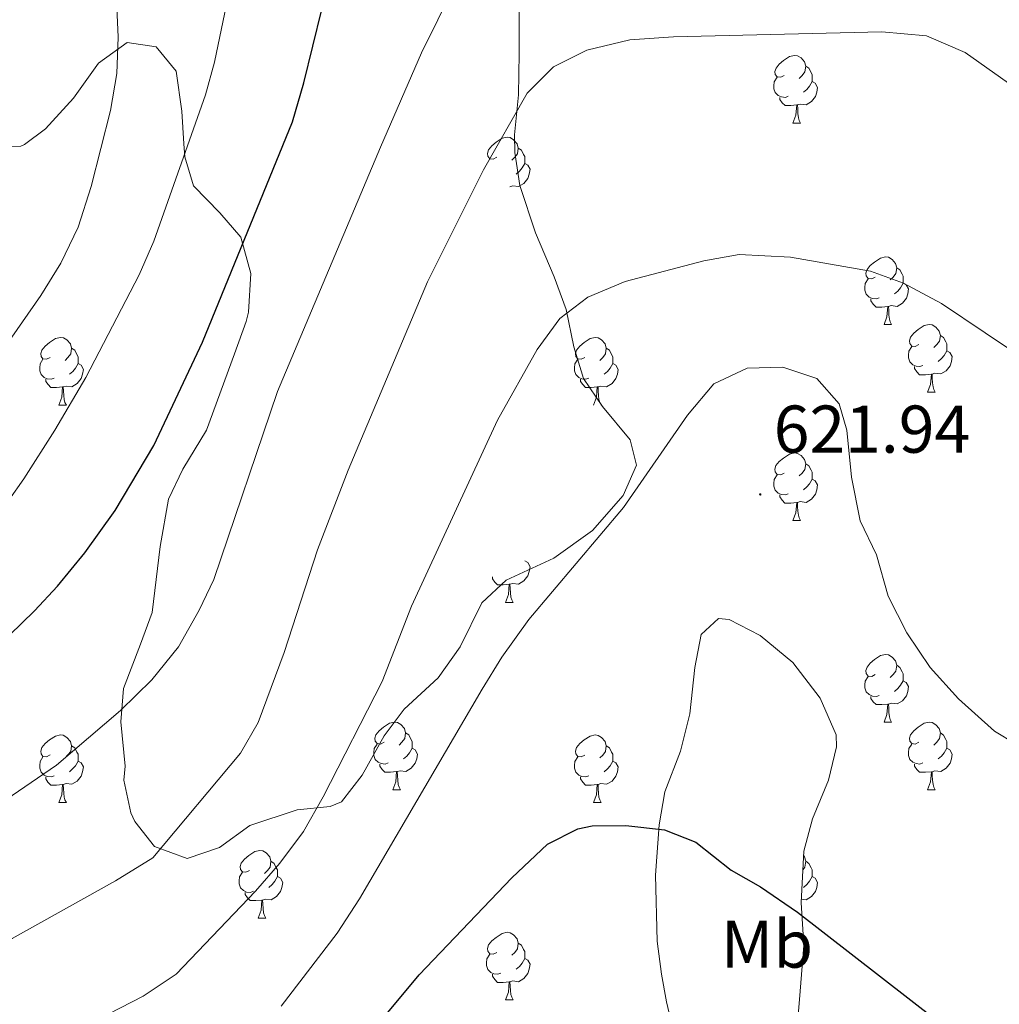
# Model space of a CAD drawing. Units: metres. Extents: x 585834 to 590327, y 4749396 to 4752423.
# Drawn here: x 587127 to 587273, y 4750449 to 4750595 of the extents above; entities that cross this region are included whole.
import ezdxf
from ezdxf.enums import TextEntityAlignment as Align

# ---------------------------------------------------------------- set-up
doc = ezdxf.new("R2010")
doc.units = ezdxf.units.M
doc.header["$MEASUREMENT"] = 0
doc.linetypes.add('TRAZOSX2', pattern=[1.5, 1, -0.5])
for name, color, linetype, lineweight in [('Carátula', 7, 'Continuous', 5), ('Level 35', 92, 'TRAZOSX2', 0), ('Level 36', 19, 'Continuous', 40), ('Level 37', 92, 'Continuous', 0), ('Level 4', 36, 'Continuous', 30), ('Level 41', 19, 'Continuous', 0), ('Level 5', 39, 'TRAZOSX2', 0), ('Level 59', 19, 'Continuous', 0), ('Level 7', 19, 'Continuous', 0)]:
    doc.layers.add(name, color=color, linetype=linetype, lineweight=lineweight)
doc.styles.add('Arial', font='ARIAL.TTF', dxfattribs={"height": 0.2})

# ---------------------------------------------------------------- blocks, each defined once
blk = doc.blocks.new('5PATER')
at = {"layer": 'Carátula', "linetype": 'Continuous', "lineweight": 5}
h = blk.add_hatch(color=250, dxfattribs=at)
edge = h.paths.add_edge_path()
edge.add_ellipse((0, 0), major_axis=(-1.33, -1.34), ratio=0.999422, start_angle=0, end_angle=360)

msp = doc.modelspace()

# ---------------------------------------------------------------- linework, layer by layer
at = {"layer": 'Level 35', "color": 92, "linetype": 'Continuous', "lineweight": 0, "ltscale": 0.5}
for points in [[(587123.11, 4750576.37, 593.28), (587127.58, 4750576.45, 595.68), (587128.11, 4750576.69, 595.8), (587131.23, 4750579.01, 595.26), (587135.39, 4750583.57, 595.44), (587139.11, 4750588.77, 596.1), (587143.35, 4750591.81, 597.36), (587147.67, 4750591.17, 598.68), (587150.63, 4750587.57, 599.58), (587151.47, 4750581.65, 600.12), (587151.75, 4750576.78, 601.07), (587151.91, 4750574.85, 601.74), (587153.2, 4750570.56, 604.02), (587157.11, 4750566.53, 606.51), (587160.2, 4750562.92, 607.92), (587161.71, 4750557.56, 608.95), (587161.37, 4750551.79, 610.06), (587161.03, 4750550.45, 610.32), (587159.27, 4750545.65, 607.92), (587155.11, 4750534.29, 607.74), (587151.63, 4750528.53, 607.86), (587149.46, 4750524.04, 608.61), (587148.24, 4750517.05, 609.55), (587147.07, 4750507.25, 610.32), (587145.35, 4750502.55, 610.22), (587142.83, 4750495.97, 611.22), (587142.4, 4750491.04, 612.01), (587143.07, 4750484.45, 612.75), (587142.87, 4750482.37, 613.2), (587143.9, 4750477.53, 613.43), (587144.47, 4750476.21, 613.74), (587147.4, 4750472.51, 615.31), (587152.23, 4750470.75, 616.97), (587157.06, 4750472.37, 618.04), (587161.55, 4750475.65, 618.39), (587168.55, 4750477.97, 620.46), (587173.48, 4750478.48, 621.51), (587175.15, 4750479.17, 621.72), (587178.2, 4750483.11, 621.37), (587181.47, 4750488.93, 620.16), (587184.45, 4750492.9, 619.58), (587189.51, 4750497.57, 619.59), (587192.75, 4750502.13, 620.19), (587195.99, 4750508.69, 619.62), (587199.56, 4750512.03, 620.73), (587206.67, 4750515.33, 621.81), (587212.39, 4750519.41, 622.44), (587216.95, 4750524.61, 623.04), (587218.92, 4750529.13, 622.06), (587217.95, 4750532.85, 621.63), (587213.87, 4750537.81, 621.09), (587211.03, 4750541.97, 619.56), (587209.63, 4750546.66, 618.59), (587208.48, 4750552.2, 617.92), (587206.71, 4750557.06, 618.08), (587203.91, 4750563.57, 616.5), (587201.59, 4750570.61, 615.42), (587200.84, 4750575.52, 614.62), (587200.83, 4750578.13, 614.16), (587201.39, 4750584.05, 612.75), (587201.51, 4750590.21, 611.88), (587201.51, 4750596.37, 611.55)], [(587242.23, 4750439.73, 631.82), (587243.19, 4750451.07, 630.96), (587243.71, 4750457.81, 629.93), (587243.35, 4750464.21, 628.91), (587243.75, 4750471.81, 627.11), (587245.02, 4750476.62, 626.67), (587247.39, 4750482.37, 626.51), (587248.6, 4750487.3, 626.62), (587248.55, 4750489.09, 626.69), (587246.15, 4750494.53, 627.26), (587242.11, 4750499.81, 626.54), (587237.27, 4750503.81, 625.22), (587232.64, 4750506.2, 625.35), (587231.07, 4750506.37, 625.67), (587228.51, 4750503.97, 626.84), (587227.56, 4750499.1, 627.5), (587226.83, 4750492.21, 627.92), (587225.43, 4750486.69, 628.04), (587223.11, 4750480.61, 628.13), (587222.26, 4750475.74, 628.92), (587221.75, 4750468.29, 630.77), (587221.99, 4750458.48, 632.71), (587222.61, 4750453.57, 633.6), (587223.35, 4750449.49, 634.25), (587225.27, 4750441.33, 635.09)]]:
    msp.add_polyline3d(points, dxfattribs=at)
at = {"layer": 'Level 36', "color": 92, "linetype": 'Continuous', "lineweight": 0}
for points in [[(587240.83, 4750586.93, 0.01), (587240.3, 4750586.67, 0.01), (587239.77, 4750586.72, 0.01), (587239.5, 4750587.09, 0.01), (587239.45, 4750587.52, 0.01), (587239.61, 4750588.04, 0.01), (587240.09, 4750588.63, 0.01), (587240.72, 4750589.16, 0.01), (587241.62, 4750589.75, 0.01), (587242.37, 4750589.91, 0.01), (587242.79, 4750589.85, 0.01), (587243.32, 4750589.54, 0.01), (587243.85, 4750588.95, 0.01), (587244.01, 4750588.31, 0.01), (587243.9, 4750587.46, 0.01), (587243.48, 4750586.93, 0.01), (587243.06, 4750586.51, 0.01)], [(587244.01, 4750588.31, 0.01), (587244.49, 4750588, 0.01), (587244.8, 4750587.36, 0.01), (587244.96, 4750587.04, 0.01), (587244.96, 4750586.46, 0.01), (587244.96, 4750586.03, 0.01), (587244.59, 4750585.34, 0.01), (587244.17, 4750584.86, 0.01), (587243.69, 4750584.44, 0.01)], [(587241.41, 4750583.85, 0.01), (587240.99, 4750583.69, 0.01), (587240.4, 4750583.75, 0.01), (587239.93, 4750583.96, 0.01), (587239.5, 4750584.39, 0.01), (587239.29, 4750584.97, 0.01), (587239.29, 4750585.39, 0.01), (587239.34, 4750585.98, 0.01), (587239.77, 4750586.67, 0.01)], [(587244.96, 4750586.03, 0.01), (587245.42, 4750585.78, 0.01), (587245.76, 4750585.17, 0.01), (587245.65, 4750584.44, 0.01), (587245.44, 4750583.8, 0.01), (587244.86, 4750583.06, 0.01), (587244.06, 4750582.58, 0.01), (587243.21, 4750582.69, 0.01), (587242.78, 4750582.56, 0.01)], [(587242.67, 4750582.56, 0.01), (587241.78, 4750582.47, 0.01), (587240.94, 4750582.47, 0.01), (587240.51, 4750582.9, 0.01), (587240.19, 4750583.38, 0.01), (587240.19, 4750583.69, 0.01)], [(587242.12, 4750579.87, 0.01), (587242.56, 4750581.03, 0.01), (587242.67, 4750582.56, 0.01), (587242.78, 4750582.56, 0.01), (587242.82, 4750581.97, 0.01), (587242.85, 4750581.29, 0.01), (587242.92, 4750580.67, 0.01), (587243.04, 4750580.27, 0.01), (587243.25, 4750579.87, 0.01)], [(587242.12, 4750579.87, 0.01), (587243.25, 4750579.87, 0.01)], [(587198.19, 4750574.79, 0.01), (587197.66, 4750574.53, 0.01), (587197.13, 4750574.59, 0.01), (587196.86, 4750574.95, 0.01), (587196.81, 4750575.38, 0.01), (587196.97, 4750575.9, 0.01), (587197.45, 4750576.49, 0.01), (587198.08, 4750577.03, 0.01), (587198.98, 4750577.61, 0.01), (587199.73, 4750577.77, 0.01), (587200.15, 4750577.71, 0.01), (587200.68, 4750577.4, 0.01), (587201.21, 4750576.81, 0.01), (587201.37, 4750576.17, 0.01), (587201.26, 4750575.33, 0.01), (587200.84, 4750574.79, 0.01), (587200.42, 4750574.37, 0.01)], [(587201.37, 4750576.17, 0.01), (587201.85, 4750575.86, 0.01), (587202.16, 4750575.22, 0.01), (587202.32, 4750574.9, 0.01), (587202.32, 4750574.32, 0.01), (587202.32, 4750573.89, 0.01), (587201.95, 4750573.21, 0.01), (587201.53, 4750572.73, 0.01), (587201.05, 4750572.31, 0.01)], [(587202.32, 4750573.89, 0.01), (587202.78, 4750573.65, 0.01), (587203.12, 4750573.03, 0.01), (587203.01, 4750572.31, 0.01), (587202.8, 4750571.67, 0.01), (587202.22, 4750570.93, 0.01), (587201.42, 4750570.45, 0.01), (587200.57, 4750570.55, 0.01), (587200.14, 4750570.42, 0.01)], [(587254.33, 4750557.03, 0.01), (587253.8, 4750556.76, 0.01), (587253.27, 4750556.81, 0.01), (587253, 4750557.19, 0.01), (587252.95, 4750557.61, 0.01), (587253.11, 4750558.13, 0.01), (587253.59, 4750558.73, 0.01), (587254.22, 4750559.25, 0.01), (587255.12, 4750559.84, 0.01), (587255.87, 4750560, 0.01), (587256.29, 4750559.95, 0.01), (587256.82, 4750559.63, 0.01), (587257.35, 4750559.05, 0.01), (587257.51, 4750558.41, 0.01), (587257.4, 4750557.55, 0.01), (587256.98, 4750557.03, 0.01), (587256.56, 4750556.6, 0.01)], [(587257.51, 4750558.41, 0.01), (587257.99, 4750558.09, 0.01), (587258.3, 4750557.45, 0.01), (587258.46, 4750557.13, 0.01), (587258.46, 4750556.55, 0.01), (587258.46, 4750556.13, 0.01), (587258.09, 4750555.43, 0.01), (587257.67, 4750554.95, 0.01), (587257.19, 4750554.53, 0.01)], [(587254.91, 4750553.95, 0.01), (587254.49, 4750553.79, 0.01), (587253.9, 4750553.85, 0.01), (587253.43, 4750554.05, 0.01), (587253, 4750554.48, 0.01), (587252.79, 4750555.07, 0.01), (587252.79, 4750555.49, 0.01), (587252.84, 4750556.07, 0.01), (587253.27, 4750556.76, 0.01)], [(587258.46, 4750556.13, 0.01), (587258.92, 4750555.87, 0.01), (587259.26, 4750555.26, 0.01), (587259.15, 4750554.53, 0.01), (587258.94, 4750553.89, 0.01), (587258.36, 4750553.15, 0.01), (587257.56, 4750552.67, 0.01), (587256.71, 4750552.78, 0.01), (587256.28, 4750552.65, 0.01)], [(587256.17, 4750552.65, 0.01), (587255.28, 4750552.57, 0.01), (587254.44, 4750552.57, 0.01), (587254.01, 4750552.99, 0.01), (587253.69, 4750553.47, 0.01), (587253.69, 4750553.79, 0.01)], [(587255.63, 4750549.97, 0.01), (587256.06, 4750551.13, 0.01), (587256.17, 4750552.65, 0.01), (587256.28, 4750552.65, 0.01), (587256.32, 4750552.07, 0.01), (587256.35, 4750551.38, 0.01), (587256.42, 4750550.77, 0.01), (587256.54, 4750550.37, 0.01), (587256.75, 4750549.97, 0.01)], [(587255.63, 4750549.97, 0.01), (587256.75, 4750549.97, 0.01)], [(587260.8, 4750546.99, 0.01), (587260.27, 4750546.73, 0.01), (587259.74, 4750546.78, 0.01), (587259.48, 4750547.15, 0.01), (587259.42, 4750547.57, 0.01), (587259.58, 4750548.09, 0.01), (587260.06, 4750548.69, 0.01), (587260.7, 4750549.22, 0.01), (587261.6, 4750549.81, 0.01), (587262.34, 4750549.97, 0.01), (587262.77, 4750549.91, 0.01), (587263.3, 4750549.59, 0.01), (587263.83, 4750549.01, 0.01), (587263.99, 4750548.37, 0.01), (587263.88, 4750547.52, 0.01), (587263.45, 4750546.99, 0.01), (587263.03, 4750546.57, 0.01)], [(587263.99, 4750548.37, 0.01), (587264.46, 4750548.05, 0.01), (587264.78, 4750547.41, 0.01), (587264.94, 4750547.09, 0.01), (587264.94, 4750546.51, 0.01), (587264.94, 4750546.09, 0.01), (587264.57, 4750545.4, 0.01), (587264.15, 4750544.92, 0.01), (587263.67, 4750544.5, 0.01)], [(587131.92, 4750545.09, 0.01), (587131.39, 4750544.82, 0.01), (587130.86, 4750544.88, 0.01), (587130.6, 4750545.25, 0.01), (587130.54, 4750545.67, 0.01), (587130.7, 4750546.19, 0.01), (587131.18, 4750546.79, 0.01), (587131.82, 4750547.32, 0.01), (587132.72, 4750547.9, 0.01), (587133.46, 4750548.06, 0.01), (587133.89, 4750548.01, 0.01), (587134.42, 4750547.69, 0.01), (587134.95, 4750547.11, 0.01), (587135.11, 4750546.47, 0.01), (587135, 4750545.62, 0.01), (587134.57, 4750545.09, 0.01), (587134.15, 4750544.66, 0.01)], [(587211.25, 4750545.09, 0.01), (587210.72, 4750544.82, 0.01), (587210.19, 4750544.88, 0.01), (587209.92, 4750545.25, 0.01), (587209.87, 4750545.67, 0.01), (587210.03, 4750546.19, 0.01), (587210.51, 4750546.79, 0.01), (587211.14, 4750547.32, 0.01), (587212.04, 4750547.9, 0.01), (587212.79, 4750548.06, 0.01), (587213.21, 4750548.01, 0.01), (587213.74, 4750547.69, 0.01), (587214.27, 4750547.11, 0.01), (587214.43, 4750546.47, 0.01), (587214.32, 4750545.62, 0.01), (587213.9, 4750545.09, 0.01), (587213.48, 4750544.66, 0.01)], [(587135.11, 4750546.47, 0.01), (587135.58, 4750546.15, 0.01), (587135.9, 4750545.51, 0.01), (587136.06, 4750545.19, 0.01), (587136.06, 4750544.61, 0.01), (587136.06, 4750544.19, 0.01), (587135.69, 4750543.5, 0.01), (587135.27, 4750543.02, 0.01), (587134.79, 4750542.6, 0.01)], [(587214.43, 4750546.47, 0.01), (587214.91, 4750546.15, 0.01), (587215.22, 4750545.51, 0.01), (587215.38, 4750545.19, 0.01), (587215.38, 4750544.61, 0.01), (587215.38, 4750544.19, 0.01), (587215.01, 4750543.5, 0.01), (587214.59, 4750543.02, 0.01), (587214.11, 4750542.6, 0.01)], [(587261.39, 4750543.91, 0.01), (587260.96, 4750543.75, 0.01), (587260.38, 4750543.81, 0.01), (587259.9, 4750544.02, 0.01), (587259.48, 4750544.45, 0.01), (587259.26, 4750545.03, 0.01), (587259.26, 4750545.45, 0.01), (587259.32, 4750546.03, 0.01), (587259.74, 4750546.73, 0.01)], [(587264.94, 4750546.09, 0.01), (587265.39, 4750545.84, 0.01), (587265.74, 4750545.23, 0.01), (587265.63, 4750544.5, 0.01), (587265.42, 4750543.86, 0.01), (587264.83, 4750543.12, 0.01), (587264.04, 4750542.64, 0.01), (587263.19, 4750542.75, 0.01), (587262.76, 4750542.61, 0.01)], [(587132.51, 4750542.01, 0.01), (587132.08, 4750541.85, 0.01), (587131.5, 4750541.91, 0.01), (587131.02, 4750542.12, 0.01), (587130.6, 4750542.54, 0.01), (587130.38, 4750543.13, 0.01), (587130.38, 4750543.55, 0.01), (587130.44, 4750544.13, 0.01), (587130.86, 4750544.82, 0.01)], [(587136.06, 4750544.19, 0.01), (587136.51, 4750543.94, 0.01), (587136.86, 4750543.32, 0.01), (587136.75, 4750542.6, 0.01), (587136.54, 4750541.96, 0.01), (587135.95, 4750541.22, 0.01), (587135.16, 4750540.74, 0.01), (587134.31, 4750540.84, 0.01), (587133.88, 4750540.71, 0.01)], [(587211.83, 4750542.01, 0.01), (587211.41, 4750541.85, 0.01), (587210.82, 4750541.91, 0.01), (587210.35, 4750542.12, 0.01), (587209.92, 4750542.54, 0.01), (587209.71, 4750543.13, 0.01), (587209.71, 4750543.55, 0.01), (587209.76, 4750544.13, 0.01), (587210.19, 4750544.82, 0.01)], [(587215.38, 4750544.19, 0.01), (587215.84, 4750543.94, 0.01), (587216.18, 4750543.32, 0.01), (587216.07, 4750542.6, 0.01), (587215.86, 4750541.96, 0.01), (587215.28, 4750541.22, 0.01), (587214.48, 4750540.74, 0.01), (587213.63, 4750540.84, 0.01), (587213.2, 4750540.71, 0.01)], [(587262.65, 4750542.61, 0.01), (587261.76, 4750542.53, 0.01), (587260.91, 4750542.53, 0.01), (587260.49, 4750542.96, 0.01), (587260.17, 4750543.43, 0.01), (587260.17, 4750543.75, 0.01)], [(587262.1, 4750539.93, 0.01), (587262.54, 4750541.09, 0.01), (587262.65, 4750542.61, 0.01), (587262.76, 4750542.61, 0.01), (587262.79, 4750542.03, 0.01), (587262.83, 4750541.35, 0.01), (587262.9, 4750540.73, 0.01), (587263.01, 4750540.33, 0.01), (587263.23, 4750539.93, 0.01)], [(587133.77, 4750540.71, 0.01), (587132.88, 4750540.63, 0.01), (587132.03, 4750540.63, 0.01), (587131.61, 4750541.06, 0.01), (587131.29, 4750541.53, 0.01), (587131.29, 4750541.85, 0.01)], [(587213.09, 4750540.71, 0.01), (587212.2, 4750540.63, 0.01), (587211.36, 4750540.63, 0.01), (587210.93, 4750541.06, 0.01), (587210.61, 4750541.53, 0.01), (587210.61, 4750541.85, 0.01)], [(587133.22, 4750538.03, 0.01), (587133.66, 4750539.19, 0.01), (587133.77, 4750540.71, 0.01), (587133.88, 4750540.71, 0.01), (587133.91, 4750540.13, 0.01), (587133.95, 4750539.44, 0.01), (587134.02, 4750538.83, 0.01), (587134.13, 4750538.43, 0.01), (587134.35, 4750538.03, 0.01)], [(587212.55, 4750538.03, 0.01), (587212.98, 4750539.19, 0.01), (587213.09, 4750540.71, 0.01), (587213.2, 4750540.71, 0.01), (587213.24, 4750540.13, 0.01), (587213.27, 4750539.44, 0.01), (587213.34, 4750538.83, 0.01), (587213.46, 4750538.43, 0.01), (587213.67, 4750538.03, 0.01)], [(587262.1, 4750539.93, 0.01), (587263.23, 4750539.93, 0.01)], [(587133.22, 4750538.03, 0.01), (587134.35, 4750538.03, 0.01)], [(587240.82, 4750527.94, 0.01), (587240.3, 4750527.68, 0.01), (587239.76, 4750527.73, 0.01), (587239.5, 4750528.1, 0.01), (587239.44, 4750528.53, 0.01), (587239.6, 4750529.05, 0.01), (587240.08, 4750529.64, 0.01), (587240.72, 4750530.17, 0.01), (587241.62, 4750530.76, 0.01), (587242.36, 4750530.92, 0.01), (587242.79, 4750530.86, 0.01), (587243.32, 4750530.55, 0.01), (587243.85, 4750529.96, 0.01), (587244.01, 4750529.32, 0.01), (587243.9, 4750528.47, 0.01), (587243.48, 4750527.94, 0.01), (587243.06, 4750527.52, 0.01)], [(587244.01, 4750529.32, 0.01), (587244.48, 4750529.01, 0.01), (587244.8, 4750528.37, 0.01), (587244.96, 4750528.05, 0.01), (587244.96, 4750527.47, 0.01), (587244.96, 4750527.04, 0.01), (587244.59, 4750526.35, 0.01), (587244.17, 4750525.87, 0.01), (587243.69, 4750525.45, 0.01)], [(587241.41, 4750524.86, 0.01), (587240.98, 4750524.7, 0.01), (587240.4, 4750524.76, 0.01), (587239.92, 4750524.97, 0.01), (587239.5, 4750525.4, 0.01), (587239.28, 4750525.98, 0.01), (587239.28, 4750526.4, 0.01), (587239.34, 4750526.99, 0.01), (587239.76, 4750527.68, 0.01)], [(587244.96, 4750527.04, 0.01), (587245.42, 4750526.79, 0.01), (587245.76, 4750526.18, 0.01), (587245.65, 4750525.45, 0.01), (587245.44, 4750524.81, 0.01), (587244.85, 4750524.07, 0.01), (587244.06, 4750523.59, 0.01), (587243.21, 4750523.7, 0.01), (587242.78, 4750523.57, 0.01)], [(587242.67, 4750523.57, 0.01), (587241.78, 4750523.48, 0.01), (587240.93, 4750523.48, 0.01), (587240.51, 4750523.91, 0.01), (587240.19, 4750524.39, 0.01), (587240.19, 4750524.7, 0.01)], [(587242.12, 4750520.88, 0.01), (587242.56, 4750522.04, 0.01), (587242.67, 4750523.57, 0.01), (587242.78, 4750523.57, 0.01), (587242.81, 4750522.98, 0.01), (587242.85, 4750522.3, 0.01), (587242.92, 4750521.68, 0.01), (587243.03, 4750521.28, 0.01), (587243.25, 4750520.88, 0.01)], [(587242.12, 4750520.88, 0.01), (587243.25, 4750520.88, 0.01)], [(587202.32, 4750514.9, 0.01), (587202.78, 4750514.65, 0.01), (587203.12, 4750514.04, 0.01), (587203.01, 4750513.31, 0.01), (587202.8, 4750512.67, 0.01), (587202.22, 4750511.93, 0.01), (587201.42, 4750511.45, 0.01), (587200.57, 4750511.56, 0.01), (587200.14, 4750511.43, 0.01)], [(587200.03, 4750511.43, 0.01), (587199.14, 4750511.34, 0.01), (587198.3, 4750511.34, 0.01), (587197.87, 4750511.77, 0.01), (587197.55, 4750512.25, 0.01), (587197.55, 4750512.56, 0.01)], [(587199.49, 4750508.74, 0.01), (587199.92, 4750509.9, 0.01), (587200.03, 4750511.43, 0.01), (587200.14, 4750511.43, 0.01), (587200.18, 4750510.84, 0.01), (587200.21, 4750510.16, 0.01), (587200.28, 4750509.54, 0.01), (587200.4, 4750509.14, 0.01), (587200.61, 4750508.74, 0.01)], [(587199.49, 4750508.74, 0.01), (587200.61, 4750508.74, 0.01)], [(587254.33, 4750498.03, 0.01), (587253.8, 4750497.77, 0.01), (587253.27, 4750497.82, 0.01), (587253, 4750498.19, 0.01), (587252.95, 4750498.62, 0.01), (587253.11, 4750499.14, 0.01), (587253.59, 4750499.73, 0.01), (587254.22, 4750500.26, 0.01), (587255.12, 4750500.85, 0.01), (587255.87, 4750501.01, 0.01), (587256.29, 4750500.95, 0.01), (587256.82, 4750500.64, 0.01), (587257.35, 4750500.05, 0.01), (587257.51, 4750499.41, 0.01), (587257.4, 4750498.56, 0.01), (587256.98, 4750498.03, 0.01), (587256.56, 4750497.61, 0.01)], [(587257.51, 4750499.41, 0.01), (587257.99, 4750499.1, 0.01), (587258.3, 4750498.46, 0.01), (587258.46, 4750498.14, 0.01), (587258.46, 4750497.56, 0.01), (587258.46, 4750497.13, 0.01), (587258.09, 4750496.44, 0.01), (587257.67, 4750495.96, 0.01), (587257.19, 4750495.54, 0.01)], [(587254.91, 4750494.95, 0.01), (587254.49, 4750494.79, 0.01), (587253.9, 4750494.85, 0.01), (587253.43, 4750495.06, 0.01), (587253, 4750495.49, 0.01), (587252.79, 4750496.07, 0.01), (587252.79, 4750496.49, 0.01), (587252.84, 4750497.08, 0.01), (587253.27, 4750497.77, 0.01)], [(587258.46, 4750497.13, 0.01), (587258.92, 4750496.88, 0.01), (587259.26, 4750496.27, 0.01), (587259.15, 4750495.54, 0.01), (587258.94, 4750494.9, 0.01), (587258.36, 4750494.16, 0.01), (587257.56, 4750493.68, 0.01), (587256.71, 4750493.79, 0.01), (587256.28, 4750493.66, 0.01)], [(587256.17, 4750493.66, 0.01), (587255.28, 4750493.57, 0.01), (587254.44, 4750493.57, 0.01), (587254.01, 4750494, 0.01), (587253.69, 4750494.48, 0.01), (587253.69, 4750494.79, 0.01)], [(587255.63, 4750490.97, 0.01), (587256.06, 4750492.13, 0.01), (587256.17, 4750493.66, 0.01), (587256.28, 4750493.66, 0.01), (587256.32, 4750493.07, 0.01), (587256.35, 4750492.39, 0.01), (587256.42, 4750491.77, 0.01), (587256.54, 4750491.37, 0.01), (587256.75, 4750490.97, 0.01)], [(587181.48, 4750488, 0.01), (587180.94, 4750487.73, 0.01), (587180.42, 4750487.79, 0.01), (587180.15, 4750488.16, 0.01), (587180.1, 4750488.59, 0.01), (587180.26, 4750489.11, 0.01), (587180.74, 4750489.7, 0.01), (587181.37, 4750490.23, 0.01), (587182.27, 4750490.81, 0.01), (587183.02, 4750490.97, 0.01), (587183.44, 4750490.92, 0.01), (587183.97, 4750490.61, 0.01), (587184.5, 4750490.02, 0.01), (587184.66, 4750489.38, 0.01), (587184.55, 4750488.53, 0.01), (587184.12, 4750488, 0.01), (587183.7, 4750487.57, 0.01)], [(587255.63, 4750490.97, 0.01), (587256.75, 4750490.97, 0.01)], [(587260.8, 4750488, 0.01), (587260.27, 4750487.73, 0.01), (587259.74, 4750487.79, 0.01), (587259.48, 4750488.16, 0.01), (587259.42, 4750488.58, 0.01), (587259.58, 4750489.1, 0.01), (587260.06, 4750489.7, 0.01), (587260.7, 4750490.23, 0.01), (587261.6, 4750490.81, 0.01), (587262.34, 4750490.97, 0.01), (587262.77, 4750490.92, 0.01), (587263.3, 4750490.6, 0.01), (587263.83, 4750490.02, 0.01), (587263.99, 4750489.38, 0.01), (587263.88, 4750488.53, 0.01), (587263.45, 4750488, 0.01), (587263.03, 4750487.57, 0.01)], [(587131.92, 4750486.1, 0.01), (587131.39, 4750485.83, 0.01), (587130.86, 4750485.89, 0.01), (587130.6, 4750486.26, 0.01), (587130.54, 4750486.68, 0.01), (587130.7, 4750487.2, 0.01), (587131.18, 4750487.8, 0.01), (587131.82, 4750488.33, 0.01), (587132.72, 4750488.91, 0.01), (587133.46, 4750489.07, 0.01), (587133.88, 4750489.02, 0.01), (587134.42, 4750488.7, 0.01), (587134.94, 4750488.12, 0.01), (587135.1, 4750487.48, 0.01), (587135, 4750486.63, 0.01), (587134.57, 4750486.1, 0.01), (587134.15, 4750485.67, 0.01)], [(587184.66, 4750489.38, 0.01), (587185.14, 4750489.07, 0.01), (587185.45, 4750488.43, 0.01), (587185.61, 4750488.11, 0.01), (587185.61, 4750487.53, 0.01), (587185.61, 4750487.1, 0.01), (587185.24, 4750486.41, 0.01), (587184.82, 4750485.93, 0.01), (587184.34, 4750485.51, 0.01)], [(587211.25, 4750486.09, 0.01), (587210.72, 4750485.83, 0.01), (587210.19, 4750485.89, 0.01), (587209.92, 4750486.25, 0.01), (587209.87, 4750486.68, 0.01), (587210.03, 4750487.2, 0.01), (587210.51, 4750487.79, 0.01), (587211.14, 4750488.33, 0.01), (587212.04, 4750488.91, 0.01), (587212.79, 4750489.07, 0.01), (587213.21, 4750489.01, 0.01), (587213.74, 4750488.7, 0.01), (587214.27, 4750488.11, 0.01), (587214.43, 4750487.47, 0.01), (587214.32, 4750486.63, 0.01), (587213.9, 4750486.09, 0.01), (587213.48, 4750485.67, 0.01)], [(587263.99, 4750489.38, 0.01), (587264.46, 4750489.06, 0.01), (587264.78, 4750488.42, 0.01), (587264.94, 4750488.1, 0.01), (587264.94, 4750487.52, 0.01), (587264.94, 4750487.1, 0.01), (587264.57, 4750486.41, 0.01), (587264.15, 4750485.93, 0.01), (587263.67, 4750485.51, 0.01)], [(587135.1, 4750487.48, 0.01), (587135.58, 4750487.16, 0.01), (587135.9, 4750486.52, 0.01), (587136.06, 4750486.2, 0.01), (587136.06, 4750485.62, 0.01), (587136.06, 4750485.2, 0.01), (587135.68, 4750484.51, 0.01), (587135.26, 4750484.03, 0.01), (587134.78, 4750483.61, 0.01)], [(587182.06, 4750484.92, 0.01), (587181.64, 4750484.76, 0.01), (587181.05, 4750484.82, 0.01), (587180.58, 4750485.03, 0.01), (587180.15, 4750485.45, 0.01), (587179.94, 4750486.04, 0.01), (587179.94, 4750486.46, 0.01), (587179.99, 4750487.05, 0.01), (587180.42, 4750487.73, 0.01)], [(587185.61, 4750487.1, 0.01), (587186.06, 4750486.85, 0.01), (587186.41, 4750486.23, 0.01), (587186.3, 4750485.51, 0.01), (587186.09, 4750484.87, 0.01), (587185.5, 4750484.13, 0.01), (587184.71, 4750483.65, 0.01), (587183.86, 4750483.75, 0.01), (587183.43, 4750483.63, 0.01)], [(587214.43, 4750487.47, 0.01), (587214.91, 4750487.16, 0.01), (587215.22, 4750486.52, 0.01), (587215.38, 4750486.2, 0.01), (587215.38, 4750485.62, 0.01), (587215.38, 4750485.19, 0.01), (587215.01, 4750484.51, 0.01), (587214.59, 4750484.03, 0.01), (587214.11, 4750483.61, 0.01)], [(587261.39, 4750484.92, 0.01), (587260.96, 4750484.76, 0.01), (587260.38, 4750484.82, 0.01), (587259.9, 4750485.03, 0.01), (587259.48, 4750485.45, 0.01), (587259.26, 4750486.04, 0.01), (587259.26, 4750486.46, 0.01), (587259.32, 4750487.04, 0.01), (587259.74, 4750487.73, 0.01)], [(587264.94, 4750487.1, 0.01), (587265.39, 4750486.85, 0.01), (587265.74, 4750486.23, 0.01), (587265.63, 4750485.51, 0.01), (587265.42, 4750484.87, 0.01), (587264.83, 4750484.13, 0.01), (587264.04, 4750483.65, 0.01), (587263.19, 4750483.75, 0.01), (587262.76, 4750483.62, 0.01)], [(587132.5, 4750483.02, 0.01), (587132.08, 4750482.86, 0.01), (587131.5, 4750482.92, 0.01), (587131.02, 4750483.13, 0.01), (587130.6, 4750483.55, 0.01), (587130.38, 4750484.14, 0.01), (587130.38, 4750484.56, 0.01), (587130.44, 4750485.14, 0.01), (587130.86, 4750485.83, 0.01)], [(587211.83, 4750483.01, 0.01), (587211.41, 4750482.85, 0.01), (587210.82, 4750482.91, 0.01), (587210.35, 4750483.13, 0.01), (587209.92, 4750483.55, 0.01), (587209.71, 4750484.13, 0.01), (587209.71, 4750484.55, 0.01), (587209.76, 4750485.14, 0.01), (587210.19, 4750485.83, 0.01)], [(587136.06, 4750485.2, 0.01), (587136.51, 4750484.95, 0.01), (587136.86, 4750484.33, 0.01), (587136.74, 4750483.61, 0.01), (587136.54, 4750482.97, 0.01), (587135.95, 4750482.23, 0.01), (587135.16, 4750481.75, 0.01), (587134.3, 4750481.85, 0.01), (587133.88, 4750481.72, 0.01)], [(587183.32, 4750483.63, 0.01), (587182.43, 4750483.54, 0.01), (587181.58, 4750483.54, 0.01), (587181.16, 4750483.97, 0.01), (587180.84, 4750484.45, 0.01), (587180.84, 4750484.76, 0.01)], [(587215.38, 4750485.19, 0.01), (587215.84, 4750484.95, 0.01), (587216.18, 4750484.33, 0.01), (587216.07, 4750483.61, 0.01), (587215.86, 4750482.97, 0.01), (587215.28, 4750482.23, 0.01), (587214.48, 4750481.75, 0.01), (587213.63, 4750481.85, 0.01), (587213.2, 4750481.72, 0.01)], [(587262.65, 4750483.62, 0.01), (587261.76, 4750483.54, 0.01), (587260.91, 4750483.54, 0.01), (587260.49, 4750483.97, 0.01), (587260.17, 4750484.44, 0.01), (587260.17, 4750484.76, 0.01)], [(587133.76, 4750481.72, 0.01), (587132.88, 4750481.64, 0.01), (587132.03, 4750481.64, 0.01), (587131.6, 4750482.07, 0.01), (587131.28, 4750482.54, 0.01), (587131.28, 4750482.86, 0.01)], [(587182.78, 4750480.94, 0.01), (587183.21, 4750482.1, 0.01), (587183.32, 4750483.63, 0.01), (587183.43, 4750483.63, 0.01), (587183.46, 4750483.04, 0.01), (587183.5, 4750482.35, 0.01), (587183.57, 4750481.74, 0.01), (587183.68, 4750481.34, 0.01), (587183.9, 4750480.94, 0.01)], [(587213.09, 4750481.72, 0.01), (587212.2, 4750481.63, 0.01), (587211.36, 4750481.63, 0.01), (587210.93, 4750482.07, 0.01), (587210.61, 4750482.54, 0.01), (587210.61, 4750482.85, 0.01)], [(587262.1, 4750480.94, 0.01), (587262.54, 4750482.1, 0.01), (587262.65, 4750483.62, 0.01), (587262.76, 4750483.62, 0.01), (587262.79, 4750483.04, 0.01), (587262.83, 4750482.35, 0.01), (587262.9, 4750481.74, 0.01), (587263.01, 4750481.34, 0.01), (587263.23, 4750480.94, 0.01)], [(587133.22, 4750479.04, 0.01), (587133.66, 4750480.2, 0.01), (587133.76, 4750481.72, 0.01), (587133.88, 4750481.72, 0.01), (587133.91, 4750481.14, 0.01), (587133.94, 4750480.45, 0.01), (587134.02, 4750479.84, 0.01), (587134.13, 4750479.44, 0.01), (587134.34, 4750479.04, 0.01)], [(587212.55, 4750479.03, 0.01), (587212.98, 4750480.19, 0.01), (587213.09, 4750481.72, 0.01), (587213.2, 4750481.72, 0.01), (587213.24, 4750481.13, 0.01), (587213.27, 4750480.45, 0.01), (587213.34, 4750479.83, 0.01), (587213.46, 4750479.43, 0.01), (587213.67, 4750479.03, 0.01)], [(587182.78, 4750480.94, 0.01), (587183.9, 4750480.94, 0.01)], [(587262.1, 4750480.94, 0.01), (587263.23, 4750480.94, 0.01)], [(587133.22, 4750479.04, 0.01), (587134.34, 4750479.04, 0.01)], [(587212.55, 4750479.03, 0.01), (587213.67, 4750479.03, 0.01)], [(587161.5, 4750468.95, 0.01), (587160.97, 4750468.69, 0.01), (587160.44, 4750468.74, 0.01), (587160.17, 4750469.11, 0.01), (587160.12, 4750469.54, 0.01), (587160.28, 4750470.06, 0.01), (587160.76, 4750470.65, 0.01), (587161.39, 4750471.18, 0.01), (587162.29, 4750471.77, 0.01), (587163.04, 4750471.93, 0.01), (587163.46, 4750471.87, 0.01), (587163.99, 4750471.56, 0.01), (587164.52, 4750470.97, 0.01), (587164.68, 4750470.33, 0.01), (587164.57, 4750469.48, 0.01), (587164.15, 4750468.95, 0.01), (587163.73, 4750468.53, 0.01)], [(587243.72, 4750471.12, 0.01), (587243.85, 4750470.97, 0.01), (587244.01, 4750470.33, 0.01), (587243.9, 4750469.48, 0.01), (587243.61, 4750469.12, 0.01)], [(587164.68, 4750470.33, 0.01), (587165.16, 4750470.02, 0.01), (587165.47, 4750469.38, 0.01), (587165.63, 4750469.06, 0.01), (587165.63, 4750468.48, 0.01), (587165.63, 4750468.05, 0.01), (587165.26, 4750467.36, 0.01), (587164.84, 4750466.88, 0.01), (587164.36, 4750466.46, 0.01)], [(587244.01, 4750470.33, 0.01), (587244.48, 4750470.02, 0.01), (587244.8, 4750469.38, 0.01), (587244.96, 4750469.06, 0.01), (587244.96, 4750468.48, 0.01), (587244.96, 4750468.05, 0.01), (587244.59, 4750467.36, 0.01), (587244.17, 4750466.88, 0.01), (587243.69, 4750466.46, 0.01)], [(587162.08, 4750465.87, 0.01), (587161.66, 4750465.71, 0.01), (587161.07, 4750465.77, 0.01), (587160.6, 4750465.98, 0.01), (587160.17, 4750466.41, 0.01), (587159.96, 4750466.99, 0.01), (587159.96, 4750467.41, 0.01), (587160.01, 4750468, 0.01), (587160.44, 4750468.69, 0.01)], [(587165.63, 4750468.05, 0.01), (587166.09, 4750467.8, 0.01), (587166.43, 4750467.19, 0.01), (587166.32, 4750466.46, 0.01), (587166.11, 4750465.82, 0.01), (587165.53, 4750465.08, 0.01), (587164.73, 4750464.6, 0.01), (587163.88, 4750464.71, 0.01), (587163.45, 4750464.58, 0.01)], [(587244.96, 4750468.05, 0.01), (587245.41, 4750467.8, 0.01), (587245.76, 4750467.19, 0.01), (587245.65, 4750466.46, 0.01), (587245.44, 4750465.82, 0.01), (587244.85, 4750465.08, 0.01), (587244.06, 4750464.6, 0.01), (587243.38, 4750464.69, 0.01)], [(587163.34, 4750464.58, 0.01), (587162.45, 4750464.49, 0.01), (587161.61, 4750464.49, 0.01), (587161.18, 4750464.92, 0.01), (587160.86, 4750465.4, 0.01), (587160.86, 4750465.71, 0.01)], [(587162.8, 4750461.89, 0.01), (587163.23, 4750463.05, 0.01), (587163.34, 4750464.58, 0.01), (587163.45, 4750464.58, 0.01), (587163.49, 4750463.99, 0.01), (587163.52, 4750463.31, 0.01), (587163.59, 4750462.69, 0.01), (587163.71, 4750462.29, 0.01), (587163.92, 4750461.89, 0.01)], [(587162.8, 4750461.89, 0.01), (587163.92, 4750461.89, 0.01)], [(587198.19, 4750456.81, 0.01), (587197.66, 4750456.55, 0.01), (587197.13, 4750456.6, 0.01), (587196.86, 4750456.97, 0.01), (587196.81, 4750457.4, 0.01), (587196.97, 4750457.92, 0.01), (587197.45, 4750458.51, 0.01), (587198.08, 4750459.04, 0.01), (587198.98, 4750459.63, 0.01), (587199.73, 4750459.79, 0.01), (587200.15, 4750459.73, 0.01), (587200.68, 4750459.42, 0.01), (587201.21, 4750458.83, 0.01), (587201.37, 4750458.19, 0.01), (587201.26, 4750457.34, 0.01), (587200.84, 4750456.81, 0.01), (587200.42, 4750456.39, 0.01)], [(587201.37, 4750458.19, 0.01), (587201.85, 4750457.88, 0.01), (587202.16, 4750457.24, 0.01), (587202.32, 4750456.92, 0.01), (587202.32, 4750456.34, 0.01), (587202.32, 4750455.91, 0.01), (587201.95, 4750455.22, 0.01), (587201.53, 4750454.74, 0.01), (587201.05, 4750454.32, 0.01)], [(587198.77, 4750453.73, 0.01), (587198.35, 4750453.57, 0.01), (587197.76, 4750453.63, 0.01), (587197.29, 4750453.84, 0.01), (587196.86, 4750454.27, 0.01), (587196.65, 4750454.85, 0.01), (587196.65, 4750455.27, 0.01), (587196.7, 4750455.86, 0.01), (587197.13, 4750456.55, 0.01)], [(587202.32, 4750455.91, 0.01), (587202.78, 4750455.66, 0.01), (587203.12, 4750455.05, 0.01), (587203.01, 4750454.32, 0.01), (587202.8, 4750453.68, 0.01), (587202.22, 4750452.94, 0.01), (587201.42, 4750452.46, 0.01), (587200.57, 4750452.57, 0.01), (587200.14, 4750452.44, 0.01)], [(587200.03, 4750452.44, 0.01), (587199.14, 4750452.35, 0.01), (587198.3, 4750452.35, 0.01), (587197.87, 4750452.78, 0.01), (587197.55, 4750453.26, 0.01), (587197.55, 4750453.57, 0.01)], [(587199.49, 4750449.75, 0.01), (587199.92, 4750450.91, 0.01), (587200.03, 4750452.44, 0.01), (587200.14, 4750452.44, 0.01), (587200.18, 4750451.85, 0.01), (587200.21, 4750451.17, 0.01), (587200.28, 4750450.55, 0.01), (587200.4, 4750450.15, 0.01), (587200.61, 4750449.75, 0.01)], [(587199.49, 4750449.75, 0.01), (587200.61, 4750449.75, 0.01)]]:
    msp.add_polyline3d(points, dxfattribs=at)
at = {"layer": 'Level 4', "color": 36, "linetype": 'Continuous', "lineweight": 30}
for points in [[(587057.13, 4750444.3, 600.01), (587080.32, 4750463.86, 600.01), (587088.75, 4750472.36, 600.01), (587093.54, 4750476.76, 600.01), (587110.95, 4750489.89, 600.01), (587114.78, 4750493.11, 600.01), (587129.63, 4750507.49, 600.01), (587133.02, 4750511.16, 600.01), (587137.06, 4750516.09, 600.01), (587141.55, 4750522.37, 600.01), (587147.32, 4750532.03, 600.01), (587154.51, 4750547.38, 600.01), (587167.87, 4750580.07, 600.01), (587169.55, 4750585.82, 600.01), (587173.56, 4750602.21, 600.01)], [(587177.39, 4750442.29, 625.01), (587186.67, 4750453.49, 625.01), (587200.41, 4750467.86, 625.01), (587205.71, 4750472.85, 625.01), (587210.2, 4750475.14, 625.01), (587212.31, 4750475.57, 625.01), (587217.31, 4750475.66, 625.01), (587223.07, 4750475.01, 625.01), (587227.71, 4750473.15, 625.01), (587232.95, 4750469.01, 625.01), (587237.31, 4750466.55, 625.01), (587242.79, 4750462.77, 625.01), (587271.79, 4750440.29, 625.01)]]:
    msp.add_polyline3d(points, dxfattribs=at)
at = {"layer": 'Level 5', "color": 36, "linetype": 'Continuous', "lineweight": 0}
for points in [[(587041.15, 4750445.65, 595.01), (587049.47, 4750454.29, 595.01), (587053.99, 4750458.53, 595.01), (587063.27, 4750465.73, 595.01), (587073.39, 4750476.77, 595.01), (587079.79, 4750482.21, 595.01), (587106.91, 4750501.01, 595.01), (587119.27, 4750515.41, 595.01), (587123.51, 4750520.77, 595.01), (587128.03, 4750527.09, 595.01), (587132.63, 4750534.29, 595.01), (587137.23, 4750542.13, 595.01), (587145.11, 4750557.33, 595.01), (587147.31, 4750562.37, 595.01), (587154.99, 4750584.05, 595.01), (587156.31, 4750588.93, 595.01), (587160.11, 4750607.25, 595.01)], [(587078.71, 4750449.09, 605.01), (587083.67, 4750452.77, 605.01), (587089.27, 4750456.37, 605.01), (587101.11, 4750462.53, 605.01), (587107.59, 4750467.33, 605.01), (587132.87, 4750484.61, 605.01), (587142.35, 4750492.69, 605.01), (587146.99, 4750497.25, 605.01), (587150.95, 4750502.13, 605.01), (587154.03, 4750507.57, 605.01), (587156.19, 4750512.13, 605.01), (587165.67, 4750540.05, 605.01), (587180.95, 4750576.29, 605.01), (587187.03, 4750590.29, 605.01), (587194.23, 4750604.93, 605.01)], [(587113.71, 4750530.21, 590.01), (587130.55, 4750554.29, 590.01), (587133.51, 4750559.09, 590.01), (587136.07, 4750564.45, 590.01), (587137.99, 4750570.45, 590.01), (587140.87, 4750581.73, 590.01), (587141.83, 4750587.25, 590.01), (587142.03, 4750592.61, 590.01), (587141.79, 4750598.13, 590.01)], [(587105.15, 4750445.17, 610.01), (587126.27, 4750458.85, 610.01), (587141.63, 4750467.41, 610.01), (587147.15, 4750470.85, 610.01), (587160.15, 4750486.37, 610.01), (587162.79, 4750490.93, 610.01), (587166.63, 4750501.33, 610.01), (587171.59, 4750516.53, 610.01), (587176.15, 4750528.37, 610.01), (587187.91, 4750556.29, 610.01), (587196.19, 4750572.93, 610.01), (587202.71, 4750584.29, 610.01), (587206.59, 4750588.21, 610.01), (587211.55, 4750590.69, 610.01), (587217.91, 4750592.21, 610.01), (587224.39, 4750592.69, 610.01), (587255.31, 4750593.41, 610.01), (587261.91, 4750592.84, 610.01), (587267.67, 4750590.36, 610.01), (587278.15, 4750582.92, 610.01)], [(587128.63, 4750441.49, 615.01), (587145.71, 4750450.29, 615.01), (587150.63, 4750453.57, 615.01), (587162.39, 4750465.89, 615.01), (587165.99, 4750470.05, 615.01), (587169.51, 4750474.77, 615.01), (587172.43, 4750479.89, 615.01), (587181.19, 4750497.01, 615.01), (587185.51, 4750508.21, 615.01), (587198.27, 4750535.81, 615.01), (587204.19, 4750546.29, 615.01), (587207.55, 4750550.85, 615.01), (587211.71, 4750554.05, 615.01), (587217.23, 4750556.37, 615.01), (587228.91, 4750559.41, 615.01), (587234.15, 4750560.37, 615.01), (587241.75, 4750559.97, 615.01), (587253.63, 4750557.89, 615.01), (587258.51, 4750556.13, 615.01), (587264.15, 4750553.09, 615.01), (587277.11, 4750544.37, 615.01)], [(587166.19, 4750448.85, 620.01), (587174.51, 4750459.65, 620.01), (587177.83, 4750464.77, 620.01), (587196.03, 4750495.89, 620.01), (587198.95, 4750500.61, 620.01), (587202.95, 4750506.21, 620.01), (587216.99, 4750522.85, 620.01), (587226.47, 4750536.53, 620.01), (587230.39, 4750541.17, 620.01), (587235.35, 4750543.49, 620.01), (587240.63, 4750543.65, 620.01), (587245.67, 4750541.97, 620.01), (587248.99, 4750538.21, 620.01), (587250.11, 4750534.29, 620.01), (587250.79, 4750527.33, 620.01), (587252.07, 4750520.85, 620.01), (587254.51, 4750515.81, 620.01), (587256.23, 4750509.65, 620.01), (587258.99, 4750504.21, 620.01), (587262.47, 4750499.09, 620.01), (587266.67, 4750494.45, 620.01), (587272.03, 4750489.65, 620.01), (587278.27, 4750485.89, 620.01)]]:
    msp.add_polyline3d(points, dxfattribs=at)
at = {"layer": 'Level 59', "color": 19, "linetype": 'Continuous', "lineweight": 0}
msp.add_polyline3d([(587201.51, 4750596.37, 611.55), (587201.51, 4750590.21, 611.88), (587201.39, 4750584.05, 612.75), (587200.83, 4750578.13, 614.16), (587200.84, 4750575.52, 614.62), (587201.59, 4750570.61, 615.42), (587203.91, 4750563.57, 616.5), (587206.71, 4750557.06, 618.08), (587208.48, 4750552.2, 617.92), (587209.63, 4750546.66, 618.59), (587211.03, 4750541.97, 619.56), (587213.87, 4750537.81, 621.09), (587217.95, 4750532.85, 621.63), (587218.92, 4750529.13, 622.06), (587216.95, 4750524.61, 623.04), (587212.39, 4750519.41, 622.44), (587206.67, 4750515.33, 621.81), (587199.56, 4750512.03, 620.73), (587195.99, 4750508.69, 619.62), (587192.75, 4750502.13, 620.19), (587189.51, 4750497.57, 619.59), (587184.45, 4750492.9, 619.58), (587181.47, 4750488.93, 620.16), (587178.2, 4750483.11, 621.37), (587175.15, 4750479.17, 621.72), (587173.48, 4750478.48, 621.51), (587168.55, 4750477.97, 620.46), (587161.55, 4750475.65, 618.39), (587157.06, 4750472.37, 618.04), (587152.23, 4750470.75, 616.97), (587147.4, 4750472.51, 615.31), (587144.47, 4750476.21, 613.74), (587143.9, 4750477.53, 613.43), (587142.87, 4750482.37, 613.2), (587143.07, 4750484.45, 612.75), (587142.4, 4750491.04, 612.01), (587142.83, 4750495.97, 611.22), (587145.35, 4750502.55, 610.22), (587147.07, 4750507.25, 610.32), (587148.24, 4750517.05, 609.55), (587149.46, 4750524.04, 608.61), (587151.63, 4750528.53, 607.86), (587155.11, 4750534.29, 607.74), (587159.27, 4750545.65, 607.92), (587161.03, 4750550.45, 610.32), (587161.37, 4750551.79, 610.06), (587161.71, 4750557.56, 608.95), (587160.2, 4750562.92, 607.92), (587157.11, 4750566.53, 606.51), (587153.2, 4750570.56, 604.02), (587151.91, 4750574.85, 601.74), (587151.75, 4750576.78, 601.07), (587151.47, 4750581.65, 600.12), (587150.63, 4750587.57, 599.58), (587147.67, 4750591.17, 598.68), (587143.35, 4750591.81, 597.36), (587139.11, 4750588.77, 596.1), (587135.39, 4750583.57, 595.44), (587131.23, 4750579.01, 595.26), (587128.11, 4750576.69, 595.8), (587127.58, 4750576.45, 595.68), (587123.11, 4750576.37, 593.28)], dxfattribs=at)

# ---------------------------------------------------------------- block references
at = {"layer": 'Level 7', "color": 19, "linetype": 'Continuous', "lineweight": 0, "xscale": 0.09999983015004542, "yscale": 0.09999983015004542}
msp.add_blockref('5PATER', (587237.27, 4750524.77, 621.95), dxfattribs=at)

# ---------------------------------------------------------------- texts
at = {"layer": 'Level 37', "color": 92, "linetype": 'Continuous', "lineweight": 0, "style": 'Arial'}
msp.add_text('Mb', height=7, dxfattribs=at).set_placement((587238.27, 4750458.04, 626.04), align=Align.MIDDLE_CENTER)
at = {"layer": 'Level 41', "color": 19, "linetype": 'Continuous', "lineweight": 0, "style": 'Arial'}
msp.add_text('621.94', height=7, dxfattribs=at).set_placement((587239.26, 4750528.77, 621.95), align=Align.BOTTOM_LEFT)

doc.saveas('drawing.dxf')
